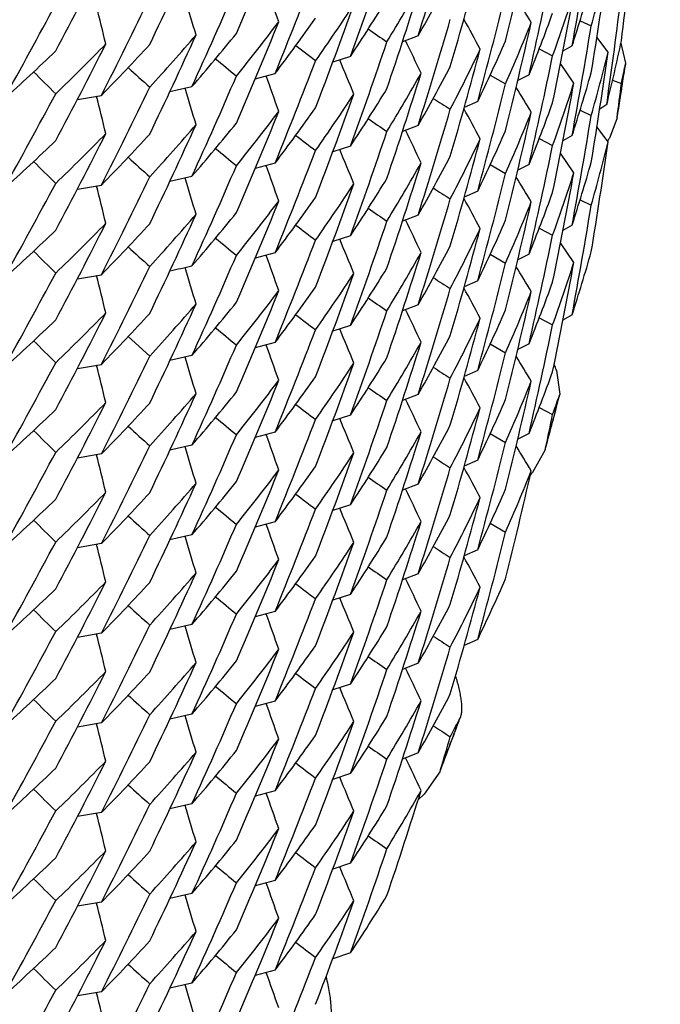
# Model space of a CAD drawing. Units: inches. Extents: x 0 to 11, y 0 to 8.5.
# Drawn here: x 5.2 to 5.2, y 3.2 to 3.2 of the extents above; entities that cross this region are included whole.
import ezdxf

# ---------------------------------------------------------------- set-up
doc = ezdxf.new("R2010")
doc.units = ezdxf.units.IN
doc.header["$LTSCALE"] = 0.605
doc.header["$MEASUREMENT"] = 0
doc.layers.get('0').update_dxf_attribs({"linetype": 'CONTINUOUS'})

msp = doc.modelspace()

# ---------------------------------------------------------------- linework, layer by layer
at = {"color": 7, "linetype": 'CONTINUOUS'}
for p, q in [((5.1976655768, 3.2147856924), (5.1981379171, 3.2145706441)), ((5.1908254066, 3.2141491568), (5.1901645819, 3.2138945672)), ((5.1988494514, 3.2134602435), (5.1983773405, 3.2140844451)), ((5.1864940179, 3.2130914788), (5.1856542412, 3.2137271794)), ((5.195940508, 3.213589469), (5.1965058898, 3.2133004283)), ((5.1973282182, 3.2137187709), (5.1969426416, 3.213498543)), ((5.1993928314, 3.2138405095), (5.1995876441, 3.2129838875)), ((5.1879704883, 3.2132761733), (5.1872180715, 3.2130290726)), ((5.1879704883, 3.2132761733), (5.1872180984, 3.2130289924)), ((5.1974044267, 3.212149505), (5.1968406185, 3.2129791652)), ((5.1995836266, 3.2129605973), (5.1995649835, 3.2128677662)), ((5.1995876346, 3.2129838219), (5.1995836267, 3.2129605977)), ((5.1839406485, 3.2123236071), (5.1847831578, 3.2125540996)), ((5.1839406707, 3.2123235276), (5.1847831578, 3.2125540996)), ((5.1938710031, 3.2124903754), (5.1945197439, 3.2121210245)), ((5.1955103887, 3.2124942093), (5.1950336664, 3.2122529609)), ((5.1955103887, 3.2124942093), (5.19503367, 3.2122529539)), ((5.1990410616, 3.2122743665), (5.1994116365, 3.212125732)), ((5.199041108, 3.2122743707), (5.1994116365, 3.212125732)), ((5.1803414104, 3.2117948266), (5.1812717406, 3.2119997698)), ((5.1803414249, 3.2117947621), (5.1812717406, 3.2119997698)), ((5.1764303014, 3.2114589916), (5.1774456333, 3.2116297782)), ((5.1764303076, 3.2114589556), (5.1774456333, 3.2116297782)), ((5.1933409559, 3.211369289), (5.192772183, 3.2111166365)), ((5.1933409559, 3.211369289), (5.1927721997, 3.2111165996)), ((5.1987900252, 3.2112385989), (5.1984937965, 3.2110489524)), ((5.1976655737, 3.2109980039), (5.1981379167, 3.2107829591)), ((5.1992237097, 3.210635857), (5.1989054909, 3.2098198948)), ((5.1992301995, 3.2106801533), (5.1992237189, 3.2106359121)), ((5.1908253933, 3.2103613346), (5.1901645234, 3.2101067316)), ((5.1988493258, 3.2096717405), (5.1983772328, 3.210295923)), ((5.1959405792, 3.2098017898), (5.1965058897, 3.2095127765)), ((5.1973283174, 3.209931415), (5.1969427096, 3.2097111695)), ((5.1879702462, 3.2094878701), (5.1872179167, 3.2092407986)), ((5.1879702462, 3.2094878701), (5.1872179436, 3.2092407184)), ((5.1974044534, 3.2083618332), (5.1968406311, 3.2091915169)), ((5.1847831583, 3.2087663239), (5.18394071, 3.2085358432)), ((5.1847831583, 3.2087663239), (5.1839407321, 3.2085357637)), ((5.193871004, 3.2087024704), (5.1945197447, 3.2083331084)), ((5.1955103688, 3.2087063495), (5.1950336146, 3.2084650879)), ((5.1955103688, 3.2087063495), (5.1950336182, 3.208465081)), ((5.1803416142, 3.2080074468), (5.1812720348, 3.2082124787)), ((5.1764302363, 3.2076712189), (5.1774456514, 3.2078420138)), ((5.1764302425, 3.2076711829), (5.1774456514, 3.2078420138)), ((5.1933407763, 3.2075809882), (5.1927720701, 3.2073283655)), ((5.1933407763, 3.2075809882), (5.1927720868, 3.2073283285)), ((5.1976655436, 3.2072100416), (5.1981379171, 3.2069949771)), ((5.190825405, 3.2065735869), (5.1901645808, 3.2063189975)), ((5.1973282242, 3.2061432344), (5.1969426525, 3.2059230091)), ((5.1879704918, 3.2057006114), (5.1872180722, 3.2054535098)), ((5.1879704918, 3.2057006114), (5.1872180991, 3.2054534296)), ((5.19594054, 3.2060139545), (5.1965058898, 3.2057249296)), ((5.1974043693, 3.2045736801), (5.1968405691, 3.2054033269)), ((5.184783151, 3.2049785209), (5.1839406444, 3.2047480292)), ((5.184783151, 3.2049785209), (5.1839406666, 3.2047479497)), ((5.1938709924, 3.2049147982), (5.194519744, 3.2045454426)), ((5.1955103556, 3.2049185349), (5.1950336446, 3.2046772924)), ((5.1955103556, 3.2049185349), (5.1950336482, 3.2046772855)), ((5.176430302, 3.2038834254), (5.1774456353, 3.2040542121)), ((5.1764303081, 3.2038833893), (5.1774456353, 3.2040542121)), ((5.1933409828, 3.2037937909), (5.192772197, 3.2035411326)), ((5.1933409828, 3.2037937909), (5.1927722137, 3.2035410957)), ((5.190825379, 3.2027857352), (5.1901645158, 3.2025311348)), ((5.1973283873, 3.2023561196), (5.196942747, 3.2021358553)), ((5.1879702467, 3.2019123038), (5.1872179182, 3.2016652324)), ((5.1879702467, 3.2019123038), (5.1872179451, 3.2016651522)), ((5.1959405751, 3.2022261881), (5.1965058897, 3.2019371681)), ((5.179489074, 3.2006156109), (5.1785758402, 3.2014409578)), ((5.1847831658, 3.2011907693), (5.1839407155, 3.2009602881)), ((5.1847831658, 3.2011907693), (5.1839407377, 3.2009602086)), ((5.1938710265, 3.2011269432), (5.1945197445, 3.2007575961)), ((5.1955103223, 3.2011306355), (5.1950335925, 3.2008893864)), ((5.1955103223, 3.2011306355), (5.1950335961, 3.2008893795)), ((5.1812720348, 3.2006369121), (5.1803416128, 3.2004318801)), ((5.1764302317, 3.2000956379), (5.1774456426, 3.2002664321)), ((5.1764302378, 3.2000956019), (5.1774456426, 3.2002664321)), ((5.1933407747, 3.2000054137), (5.1927720664, 3.1997527901)), ((5.1933407747, 3.2000054137), (5.1927720832, 3.1997527532)), ((5.1966675043, 3.2000074356), (5.1968054811, 3.1990003537)), ((5.1908254276, 3.1989980716), (5.1901645947, 3.1987434788)), ((5.1967937708, 3.1989610811), (5.1967622415, 3.1988707651)), ((5.1879704794, 3.1981250205), (5.1872180644, 3.1978779205)), ((5.1879704794, 3.1981250205), (5.1872180913, 3.1978778403)), ((5.1959404896, 3.1984383172), (5.1965058897, 3.198149269)), ((5.1847831493, 3.1974029486), (5.1839406427, 3.1971724569)), ((5.1847831493, 3.1974029486), (5.1839406648, 3.1971723774)), ((5.1938710222, 3.1973392536), (5.1945197441, 3.1969699111)), ((5.1955104262, 3.1973431988), (5.1950336898, 3.1971019431)), ((5.1955104262, 3.1973431988), (5.1950336934, 3.1971019362)), ((5.1774456431, 3.1964786563), (5.1764303053, 3.1963078688)), ((5.1774456431, 3.1964786563), (5.1764303114, 3.1963078327)), ((5.1812717407, 3.1968486357), (5.1803414146, 3.1966436931)), ((5.1812717407, 3.1968486357), (5.1803414291, 3.1966436286)), ((5.1961915728, 3.1966567765), (5.1956622882, 3.1956983743)), ((5.1933409163, 3.1962180457), (5.1927721596, 3.1959654008)), ((5.1933409163, 3.1962180457), (5.1927721763, 3.1959653639)), ((5.1908254011, 3.1952102141), (5.190164525, 3.1949556087)), ((5.1879702478, 3.1943367403), (5.1872179221, 3.1940896698)), ((5.1879702478, 3.1943367403), (5.187217949, 3.1940895896)), ((5.1847831637, 3.1936151996), (5.1839407141, 3.1933847186)), ((5.1847831637, 3.1936151996), (5.1839407363, 3.1933846391)), ((5.1938709811, 3.1935513037), (5.1945197445, 3.1931819291)), ((5.1812720389, 3.1930613497), (5.1803416137, 3.1928563171)), ((5.1774456347, 3.1926908541), (5.1764302268, 3.1925200606)), ((5.1774456347, 3.1926908541), (5.176430233, 3.1925200246)), ((5.1933407832, 3.1924298765), (5.1927720818, 3.1921772556)), ((5.1933407832, 3.1924298765), (5.1927720986, 3.1921772187)), ((5.1908253831, 3.1914224011), (5.1901645663, 3.1911678148)), ((5.187970514, 3.1905495193), (5.187218082, 3.1903024137)), ((5.187970514, 3.1905495193), (5.1872181089, 3.1903023335)), ((5.1847831315, 3.1898273508), (5.1839406334, 3.1895968616)), ((5.1847831315, 3.1898273508), (5.1839406556, 3.1895967821)), ((5.1812717413, 3.1892730693), (5.1803414164, 3.1890681269)), ((5.1812717413, 3.1892730693), (5.1803414309, 3.1890680624)), ((5.177445652, 3.1889031009), (5.1764303113, 3.1887323129)), ((5.177445652, 3.1889031009), (5.1764303175, 3.1887322769)), ((5.1933410161, 3.1886427417), (5.1927722101, 3.1883900748)), ((5.1933410161, 3.1886427417), (5.1927722268, 3.1883900379)), ((5.1908253384, 3.1876345056), (5.1901644968, 3.1873799136)), ((5.1879702457, 3.186761166), (5.1872179174, 3.1865140947)), ((5.1879702457, 3.186761166), (5.1872179443, 3.1865140145)), ((5.184783192, 3.1860396818), (5.1839407312, 3.1858091976)), ((5.184783192, 3.1860396818), (5.1839407534, 3.1858091181)), ((5.1812720239, 3.1854857602), (5.1803416043, 3.1852807289)), ((5.1925853971, 3.1853123821), (5.1925413052, 3.1852258569)), ((5.1774456327, 3.185115282), (5.1764302248, 3.1849444885)), ((5.1774456327, 3.185115282), (5.176430231, 3.1849444525)), ((5.1908254782, 3.1838470567), (5.1901646251, 3.183592456)), ((5.1917747989, 3.1831489428), (5.19174222, 3.1830539107)), ((5.1879704283, 3.1829737818), (5.1872180349, 3.1827266893)), ((5.1879704283, 3.1829737818), (5.1872180618, 3.1827266091)), ((5.19174222, 3.1830539107), (5.191082368, 3.1821137442)), ((5.184783159, 3.1822518273), (5.1839406446, 3.1820213335)), ((5.184783159, 3.1822518273), (5.1839406667, 3.182021254)), ((5.191082368, 3.1821137442), (5.1908258116, 3.1818657474)), ((5.1812717427, 3.1816975057), (5.1803414212, 3.1814925639)), ((5.1812717427, 3.1816975057), (5.1803414357, 3.1814924994)), ((5.1774456496, 3.1813275314), (5.1764303096, 3.1811567436)), ((5.1774456496, 3.1813275314), (5.1764303158, 3.1811567075)), ((5.1879702566, 3.1791856278), (5.1872179371, 3.1789385589)), ((5.1879702566, 3.1791856278), (5.187217964, 3.1789384786)), ((5.1847831364, 3.1784640163), (5.1839406963, 3.1782335382)), ((5.1847831364, 3.1784640163), (5.1839407185, 3.1782334587)), ((5.1812720659, 3.1779102552), (5.1803416251, 3.1777052192)), ((5.1774456116, 3.1775396862), (5.1764302141, 3.1773688945)), ((5.1774456116, 3.1775396862), (5.1764302202, 3.1773688585)), ((5.187970557, 3.1753984663), (5.1872180984, 3.1751513523)), ((5.187970557, 3.1753984663), (5.1872181252, 3.1751512721)), ((5.1847830808, 3.1746761258), (5.1839406102, 3.1744456441)), ((5.1847830808, 3.1746761258), (5.1839406324, 3.1744455646)), ((5.1812717401, 3.1741219317), (5.1803414156, 3.1739169892)), ((5.1812717401, 3.1741219317), (5.18034143, 3.1739169247)), ((5.1774456832, 3.1737520105), (5.1764303296, 3.1735812202)), ((5.1774456832, 3.1737520105), (5.1764303357, 3.1735811841))]:
    msp.add_line(p, q, dxfattribs=at)
for centre, radius, start, end in [((4.9845661897, 3.2997971999), 0.2162256484, 336.6942656114, 337.9238061462), ((4.9816669318, 3.2801042048), 0.219311048, 342.4980978064, 343.7202511759), ((4.9786606061, 3.2409033064), 0.2223926637, 353.0340076673, 354.2497834645), ((4.9804051495, 3.2671002163), 0.2206184433, 346.0531971869, 347.2727218851), ((4.9793461865, 3.2541503204), 0.2216999693, 349.4921307361, 350.7093574824), ((4.9858164531, 3.3068164094), 0.2148571173, 334.3415036106, 335.5738255756), ((4.9827266409, 3.2873359803), 0.218196911, 340.1586230188, 341.3832194652), ((4.9871990349, 3.3137073475), 0.2133142408, 331.9824752092, 333.2181935081), ((4.9812797369, 3.274447253), 0.2197144458, 343.7202247226, 344.941885955), ((4.9838630225, 3.2944908977), 0.2169851139, 337.8139818703, 339.0412784153), ((4.9799951631, 3.2615992044), 0.2210387135, 347.1643247293, 348.3828334443), ((4.9791068952, 3.2484186317), 0.221942314, 350.7095583807, 351.9263214095), ((5.124310212, 3.2356248653), 0.076771155, 344.0828840209, 346.1502383006), ((5.1199890368, 3.2543720015), 0.0814596124, 330.4108944007, 332.4087189522), ((4.9850571747, 3.3015680552), 0.2156910607, 335.4641876621, 336.6942548596), ((4.7832266775, 3.072385005), 0.4261906909, 19.5131840257, 19.7266460952), ((4.9822714587, 3.2817208883), 0.2186777302, 341.3828270394, 342.6068998553), ((5.1193900876, 3.2566939941), 0.0821481825, 328.598198485, 330.5882416595), ((5.1237520041, 3.2375891976), 0.077351513, 342.0253146995, 344.0831571987), ((4.9864105175, 3.3085113086), 0.2141972138, 333.1086152456, 334.3419771981), ((4.7734303339, 3.0926821609), 0.4257182577, 16.582568171, 16.7993414331), ((5.1184342581, 3.2590850299), 0.0832690739, 326.624034281, 328.5970233026), ((4.9807994163, 3.2689845403), 0.2202122231, 344.8328935077, 346.0531732963), ((4.8292037, 2.9927074544), 0.4284074291, 31.2116175125, 31.3756940607), ((4.9797123337, 3.2558873832), 0.2213274896, 348.3827934261, 349.6009713385), ((5.1233518593, 3.2397001954), 0.077771845, 340.1565418367, 342.208911065), ((4.978840966, 3.242862773), 0.2222108839, 351.8181119779, 353.0341735724), ((4.9879068895, 3.31531254), 0.2125122747, 330.745212987, 331.9825464725), ((4.7643993212, 3.1134481127), 0.4252427705, 13.6500888791, 13.8694876229), ((4.9833143663, 3.2889311856), 0.2175726532, 339.0412705903, 340.2675055078), ((5.1178137765, 3.2614757203), 0.0840119654, 324.8335220191, 326.7987438409), ((5.1167952785, 3.2639988921), 0.0852579521, 322.8860837179, 324.8334362371), ((4.9817001945, 3.276307868), 0.2192767526, 342.4976048225, 343.7199320558), ((4.8167180887, 3.0108038559), 0.4278365454, 28.2911515457, 28.4857806186), ((5.1226613675, 3.2417554467), 0.0785060498, 338.1161713352, 340.1562869116), ((4.984495642, 3.2960379888), 0.2163017055, 336.6947318229, 337.9236647324), ((5.1161375134, 3.2664759094), 0.0860810747, 321.1209630274, 323.0598124053), ((5.4393412742, 3.5749107222), 0.4390354609, 235.1909702767, 235.3157152357), ((4.980448364, 3.2633028909), 0.2205742204, 346.0528788887, 347.2728081906), ((5.122184804, 3.2439290145), 0.0790195661, 336.2633701692, 338.2973346756), ((4.9793720092, 3.2503575915), 0.2216736971, 349.4922836426, 350.7095253602), ((4.985839042, 3.3030155716), 0.2148311517, 334.3420063303, 335.5744937119), ((5.1143633389, 3.271728979), 0.0883823506, 317.46265176, 319.3733231652), ((5.1150702387, 3.2691396518), 0.087450586, 319.2018457363, 321.1221606732), ((4.8048894019, 3.0295159198), 0.4272582434, 25.3676628692, 25.5726178804), ((5.1214044471, 3.246079155), 0.0798726242, 334.2423674295, 336.2624129877), ((5.1246097632, 3.229780196), 0.0764624226, 345.9662778397, 348.0373167728), ((5.1114191046, 3.2802075691), 0.0925061016, 311.9971296681, 313.8576256725), ((4.9872790033, 3.3098791439), 0.2132247028, 331.9819467344, 333.21835456), ((5.1125263695, 3.2772465253), 0.0909057353, 313.8590057883, 315.7398959364), ((5.1132432106, 3.2745623743), 0.089902518, 315.5722521207, 317.4626640294), ((4.9826751184, 3.2835671704), 0.2182517634, 340.1583786703, 341.3828414445), ((4.9812601431, 3.2706663979), 0.2197351625, 343.7199529209, 344.9414637133), ((5.120883395, 3.2483124344), 0.0804510283, 332.4079866662, 334.421515813), ((5.4936355097, 3.5864443226), 0.4860837549, 230.1663626995, 230.3012934128), ((4.983828262, 3.2907149242), 0.2170217576, 337.8145621157, 339.0416777372), ((4.7937561381, 3.0488078672), 0.426666799, 22.4416327715, 22.6511687942), ((4.9800219276, 3.2578068334), 0.2210115969, 347.163922492, 348.3825716618), ((5.1242907945, 3.231842299), 0.0767912319, 344.0831844925, 346.1502260823), ((4.9791348968, 3.2446271545), 0.2219140867, 350.7093272344, 351.926353918), ((5.5235305899, 3.5916487164), 0.5123644832, 227.680750691, 227.8183968686), ((5.1200067233, 3.2505761633), 0.0814402636, 330.4096500581, 332.4079015643), ((5.1249021825, 3.2279105392), 0.0761631071, 348.0387537597, 348.6087669071), ((5.0616644628, 3.233159188), 0.1393909851, 351.318176963, 351.668127152), ((5.0617181075, 3.2331596531), 0.1393373719, 351.3214452417, 351.664741873), ((5.5561997858, 3.5970540519), 0.5416827989, 225.2104819124, 225.3491927959), ((4.9851140419, 3.2977536528), 0.2156283378, 335.4644987156, 336.694750451), ((4.6440482048, 3.0194019533), 0.5738071346, 19.5012489942, 19.6598263192), ((4.982214571, 3.2779507474), 0.2187372452, 341.3832266, 342.6067919997), ((5.1194261236, 3.2528858172), 0.0821068528, 328.5971809238, 330.5878861538), ((5.1237393003, 3.2338059176), 0.0773649487, 342.0253694222, 344.0825717892), ((4.9864609594, 3.3047009861), 0.2141420395, 333.1078960573, 334.3415396124), ((4.7734411192, 3.0888968882), 0.4257072274, 16.5826619829, 16.7993798835), ((5.1184652723, 3.255276316), 0.0832317438, 326.6239306014, 328.5981435595), ((4.9807552204, 3.2652088324), 0.2202580011, 344.8327275459, 346.052922402), ((4.829093446, 2.9888531495), 0.4285357307, 31.2115275, 31.3755453274), ((4.9796994407, 3.2521030588), 0.2213407947, 348.3826140784, 349.6007098658), ((5.1233519666, 3.2359134309), 0.0777720452, 340.1559001053, 342.2082195674), ((4.9788015638, 3.2390806895), 0.2222507006, 352.6583254867, 353.0339172941), ((5.0616517056, 3.2331611474), 0.1394038919, 350.71961098, 351.3181723189), ((5.0617108689, 3.2331607575), 0.1393446943, 351.0591551873, 351.3214454553), ((4.9878465638, 3.3115594978), 0.2125818123, 330.7448423521, 331.9819369803), ((4.7642814805, 3.1096315449), 0.4253636493, 13.6500577723, 13.8694494625), ((4.9833376973, 3.2851328211), 0.2175471236, 339.0416458459, 340.2680555794), ((5.1178200529, 3.2576814589), 0.0840031686, 324.8346056561, 326.8001013422), ((5.4153289574, 3.566044743), 0.4193028408, 237.7305368985, 237.8471662089), ((5.061702905, 3.2331620137), 0.1393527566, 350.7158640081, 351.0591538589), ((5.1167776061, 3.2602217568), 0.0852784652, 322.887547443, 324.8344899772), ((4.981668731, 3.2725281361), 0.2193091805, 342.4980806006, 343.7202450363), ((4.8167180722, 3.0070171568), 0.4278360915, 28.2910278832, 28.4856628201), ((5.1226782355, 3.2379623093), 0.0784884123, 338.1151515801, 340.1556894671), ((4.9845646551, 3.2922223363), 0.2162273348, 336.6942560734, 337.9237862776), ((5.1160983944, 3.2627173471), 0.086129811, 321.1222126298, 323.0602919061), ((5.439173062, 3.5708703475), 0.4387321184, 235.1901862338, 235.3150155982), ((4.980403879, 3.2595249366), 0.2206197428, 346.0532071126, 347.2726986616), ((5.1222156961, 3.2401286356), 0.0789862705, 336.2626254615, 338.2970784441), ((4.979337943, 3.2465759045), 0.2217082848, 349.4922347914, 350.7094168893), ((4.9858159568, 3.2992410382), 0.2148576506, 334.3415132113, 335.5738313153), ((5.1143526939, 3.2679535444), 0.0883984617, 317.4614761708, 319.3717623658), ((5.1150312878, 3.2653858301), 0.0875021638, 319.2020459609, 321.1209069701), ((4.9871979029, 3.306132273), 0.2133154685, 331.982502793, 333.2182052314), ((5.1125682968, 3.2734183807), 0.0908476454, 313.857538516, 315.7393120894), ((5.1132603248, 3.2707615392), 0.0898811595, 315.5705735852, 317.4613661621), ((5.4648079781, 3.5759784293), 0.460339279, 232.6696773635, 232.8007483938), ((4.9827273557, 3.2797601798), 0.2181961608, 340.1586185276, 341.3832162348), ((4.80500174, 3.0257814511), 0.4271343225, 25.3677096808, 25.5726630616), ((4.9812823158, 3.2668709942), 0.2197117776, 343.720208249, 344.9418960098), ((5.1208845843, 3.2445224579), 0.0804490039, 332.4089168296, 334.4226016577), ((5.1214261066, 3.2422803244), 0.0798483793, 334.2423624776, 336.2633652632), ((5.1949600928, 3.2120498039), 0.0045319599, 328.691367811, 330.5251957004), ((5.1114621577, 3.2763717944), 0.0924417365, 311.996865931, 313.8589524337), ((5.4938357717, 3.5829068751), 0.4864042131, 230.1671267897, 230.3019717287), ((4.9799974644, 3.2540233868), 0.2210364057, 347.1642265185, 348.382780877), ((5.1243140871, 3.2280482048), 0.076767156, 344.0828038646, 346.150093859), ((4.9791025086, 3.2408436615), 0.2219467331, 350.7095991609, 351.9262431187), ((5.5237949736, 3.5881450093), 0.5127524296, 227.6802834067, 227.8178110981), ((4.9838618979, 3.2869158005), 0.2169863312, 337.8139756424, 339.0412694415), ((4.7937604777, 3.0450209198), 0.4266624499, 22.4417495568, 22.6512335628), ((5.1199887926, 3.2467966043), 0.0814599087, 330.4108730358, 332.4086911414), ((5.5559753688, 3.5930304616), 0.5413573907, 225.2097657214, 225.3485568394), ((4.9850554688, 3.2939931973), 0.215692907, 335.4642044601, 336.6942616927), ((4.7832266027, 3.0648094274), 0.4261907651, 19.5131820786, 19.7266453575), ((4.9822698109, 3.2741458742), 0.218679468, 341.3828278331, 342.6068902213), ((5.1193895629, 3.2491187411), 0.0821487942, 328.5982020121, 330.5882294318), ((5.1237495851, 3.2300141703), 0.0773539768, 342.0255101856, 344.0832914733), ((4.9864124153, 3.3009347907), 0.2141950925, 333.1086129332, 334.3419860368), ((4.7734323218, 3.0851072029), 0.42571619, 16.5825672169, 16.7993391031), ((5.1184344893, 3.2515093506), 0.0832688191, 326.6240154721, 328.5970051786), ((4.9808012673, 3.261408427), 0.2202103014, 344.8329238182, 346.0531884798), ((4.8292008782, 2.9851305479), 0.4284105388, 31.2115752789, 31.3756514702), ((4.9797182867, 3.2483108064), 0.2213214578, 348.3827359882, 349.6009967946), ((5.1233492488, 3.2321256834), 0.0777746354, 340.1565109133, 342.20889045), ((4.9879083403, 3.3077362274), 0.2125106471, 330.7452058172, 331.98253853), ((4.7643994246, 3.1058725158), 0.425242678, 13.6500961388, 13.8694954488), ((4.9833134669, 3.2813559358), 0.217573606, 339.0412776951, 340.2675023216), ((5.1178145779, 3.2538996426), 0.0840110183, 324.8334900398, 326.7987244706), ((5.4151953974, 3.5620549082), 0.4190607831, 237.7312243558, 237.8479319372), ((5.1167960579, 3.2564227421), 0.0852569809, 322.886071297, 324.8334532672), ((4.8167148741, 3.0032263877), 0.4278402306, 28.2911656947, 28.4857922665), ((5.1226626409, 3.2341794713), 0.0785047253, 338.1160198804, 340.15622751), ((4.9844959688, 3.2884622386), 0.2163013336, 336.6947416776, 337.9236772745), ((5.1161374341, 3.258900348), 0.0860811411, 321.1209921693, 323.0598413675), ((5.4393443584, 3.5673396343), 0.4390408996, 235.1909735615, 235.3157169211), ((4.9816980715, 3.2687329552), 0.2192789702, 342.4975994375, 343.7199267451), ((4.9804459406, 3.255727773), 0.2205766841, 346.0529137308, 347.2728336445), ((5.1221851463, 3.2363531385), 0.0790191344, 336.2634654117, 338.2974526593), ((4.9793786259, 3.2427807236), 0.2216669733, 349.4923746681, 350.7095555864), ((4.9858412622, 3.2954390011), 0.2148287177, 334.3419902299, 335.5744963576), ((5.1143627476, 3.2641539105), 0.0883831222, 317.4626735572, 319.3733368395), ((5.1150697673, 3.2615644021), 0.0874511501, 319.2018901401, 321.1221942429), ((4.9872777254, 3.3023042479), 0.2132261462, 331.9819487825, 333.2183485734), ((5.1125251204, 3.2696722508), 0.0909075321, 313.8590094716, 315.7398625936), ((5.1132430327, 3.2669870193), 0.0899027943, 315.5722362872, 317.4626398399), ((5.4649983051, 3.5724321993), 0.4606466681, 232.6690779357, 232.8000484213), ((4.9826740939, 3.2759919539), 0.2182528463, 340.1583836187, 341.3828400101), ((4.8048901717, 3.0219407451), 0.4272574026, 25.3676625951, 25.5726144625), ((5.1214039421, 3.2385038642), 0.079873193, 334.2423992366, 336.2623847762), ((5.11141875, 3.2726325336), 0.092506726, 311.9970918024, 313.8575587014), ((5.4922801035, 3.5772402385), 0.4839649863, 230.1660860424, 230.3016076086), ((4.9812589537, 3.263091204), 0.2197364049, 343.7199499053, 344.9414335094), ((5.1208847768, 3.2407362996), 0.0804495455, 332.4078826042, 334.4214101197), ((4.9800148661, 3.2502327496), 0.2210187987, 347.1639144411, 348.3825809986), ((5.5235337893, 3.5840768096), 0.5123693426, 227.6807618673, 227.8184064657), ((4.9838235239, 3.2831411932), 0.2170268403, 337.8145894079, 339.0416716461), ((4.793757764, 3.0412330033), 0.4266650296, 22.4416289195, 22.6511662333), ((5.1200079109, 3.2429998988), 0.08143889, 330.4096394283, 332.407946714), ((5.5562091611, 3.5894879974), 0.5416961541, 225.2104863437, 225.3491943708), ((4.9851144198, 3.2901779666), 0.2156279443, 335.4644859214, 336.6947392986), ((4.7833423332, 3.0610626997), 0.4260683894, 19.5132288371, 19.7266950245), ((4.9822153232, 3.2703748983), 0.2187364445, 341.3832319791, 342.6068120443), ((5.119425514, 3.2453105441), 0.082107523, 328.5972313034, 330.5879385431), ((5.1237381192, 3.2262309004), 0.0773662246, 342.025459257, 344.0824480583), ((4.9864601091, 3.2971258654), 0.2141429986, 333.1078878931, 334.3415308722), ((5.1030962576, 3.5574786859), 0.3616065167, 282.3343714583, 282.4852162777), ((4.7734395042, 3.0813208692), 0.4257088946, 16.5826570677, 16.7993188519), ((4.9807584734, 3.2576325748), 0.2202546812, 344.8326775363, 346.0528890183), ((4.8291011743, 2.9812822762), 0.4285268442, 31.2115460586, 31.3755679487), ((4.9796942873, 3.2445286126), 0.2213460558, 348.3826141867, 349.6005969719), ((5.123356719, 3.2283365402), 0.0777671398, 340.1556001452, 342.2078844528), ((4.9878440912, 3.3039852533), 0.2125846158, 330.7448565984, 331.9819356012), ((4.7642814729, 3.1020559849), 0.4253636604, 13.6500570421, 13.8694483081), ((4.9833393984, 3.2775566288), 0.2175453122, 339.0416387175, 340.2680597192), ((5.1178197596, 3.2501060578), 0.0840035056, 324.834626851, 326.8001174382), ((5.1184640927, 3.2477014769), 0.0832331293, 326.6239594769, 328.5981395635), ((5.1167771766, 3.2526465287), 0.0852790106, 322.8875496448, 324.8344708803), ((5.4153221905, 3.558457201), 0.4192891102, 237.7304455816, 237.8470789878), ((5.1226799418, 3.2303858716), 0.078486516, 338.1151648731, 340.155855976), ((4.9845628956, 3.2846475517), 0.2162292594, 336.6942506812, 337.9237693533), ((5.1160959012, 3.2551437974), 0.0861330162, 321.1222106535, 323.0602159996), ((4.9816694004, 3.2649522116), 0.2193084406, 342.4981317468, 343.72028302), ((4.8167166735, 2.9994410488), 0.4278375331, 28.2909966695, 28.4856315154), ((4.9804080687, 3.251948348), 0.22061544, 346.0531923945, 347.272773505), ((5.1222124461, 3.2325543483), 0.0789897387, 336.2627610587, 338.2972426003), ((4.9858148724, 3.291665955), 0.2148588365, 334.3415226968, 335.5738299406), ((5.1143539454, 3.2603768674), 0.0883967912, 317.4614560656, 319.3717718476), ((5.1150314917, 3.2578101511), 0.087501936, 319.2020144105, 321.1208792409), ((5.4391740524, 3.5632967066), 0.4387342605, 235.1902235471, 235.3150519063), ((4.9871985913, 3.2985563135), 0.2133146791, 331.9825076637, 333.2182176181), ((5.1125683425, 3.2658427081), 0.090847539, 313.8575629736, 315.7393435981), ((5.1132613025, 3.263184989), 0.089879777, 315.5705742487, 317.4614047444), ((5.4648089278, 3.5684042789), 0.4603409838, 232.6696901457, 232.8007610643), ((4.9827271582, 3.27218476), 0.2181963929, 340.1585927441, 341.3831977322), ((4.8050032104, 3.0182063441), 0.427132795, 25.3677382622, 25.5726891984), ((5.121425523, 3.2347051532), 0.0798490787, 334.2422833109, 336.263264267), ((5.111461403, 3.2687970256), 0.0924428352, 311.9968815995, 313.858946774), ((4.9812812728, 3.2592956523), 0.2197128414, 343.7202286234, 344.9418928464), ((5.1208856962, 3.2369462328), 0.080447727, 332.4089472036, 334.4226361966), ((4.9799987918, 3.2464470908), 0.2210349671, 347.1643967342, 348.3828861624), ((5.492482679, 3.5737051778), 0.4842887548, 230.1668245077, 230.3022579897), ((4.983861721, 3.2793403305), 0.2169865321, 337.8139680935, 339.0412615411), ((4.7937594857, 3.03744503), 0.4266634936, 22.4417393018, 22.6512222792), ((5.1199878322, 3.2392215412), 0.0814609869, 330.4109378668, 332.4086984342), ((5.5559727076, 3.5854523402), 0.5413537046, 225.20977516, 225.3485673504), ((4.9850523568, 3.2864189477), 0.2156962851, 335.4642294039, 336.6942681751), ((4.7832263108, 3.0572337676), 0.4261910646, 19.5131797232, 19.7266452798), ((4.9822691151, 3.2665706321), 0.2186802285, 341.3828073019, 342.6068629175), ((5.1193880522, 3.2415442169), 0.0821506222, 328.5981356216, 330.5881117698), ((4.9864218755, 3.2933545409), 0.2141845388, 333.1085891452, 334.3420185542), ((4.9807976018, 3.2538340196), 0.2202141252, 344.8328328638, 346.0531393343), ((4.9879088768, 3.3001604146), 0.212510059, 330.745190286, 331.9825286076), ((4.6245411945, 3.0644654447), 0.5691334589, 13.6369908508, 13.8009900114), ((4.7734338888, 3.0775320788), 0.4257145715, 16.5825714919, 16.7993429441), ((4.9833126631, 3.2737806234), 0.2175744486, 339.041290187, 340.2675120821), ((5.1178153193, 3.2463235122), 0.0840100882, 324.833512491, 326.7987726446), ((5.1184351062, 3.243933425), 0.0832681094, 326.6239695838, 328.596990483), ((4.8292015716, 2.9775544831), 0.4284101874, 31.2116785424, 31.3757523142), ((5.1903671302, 3.1979866197), 0.0066166455, 18.4351166761, 20.2972659521), ((5.4151864598, 3.5544654895), 0.4190443236, 237.7312458679, 237.847960781), ((5.1226587576, 3.226605373), 0.0785088557, 338.11625716, 340.1562237217), ((5.1911868489, 3.1982643347), 0.0057511724, 17.643060666, 18.3928437173), ((4.9844961326, 3.2808865648), 0.2163011417, 336.6947499827, 337.9236845122), ((5.1161376753, 3.2513245583), 0.0860808172, 321.1210038446, 323.0598569209), ((5.1167969071, 3.2488465415), 0.0852559233, 322.8860629411, 324.8334712147), ((4.9817012214, 3.2611564806), 0.2192757003, 342.4975912686, 343.7199164545), ((4.8167180479, 2.995652918), 0.4278365313, 28.2911312211, 28.4857608476), ((4.9804453519, 3.2481526632), 0.2205773563, 346.0528450278, 347.2727461515), ((5.1221834515, 3.228778735), 0.0790211399, 336.2632113406, 338.2971081734), ((4.9858437987, 3.2878622544), 0.2148259218, 334.3419802058, 335.5745066265), ((5.1143620709, 3.2565789173), 0.088384007, 317.4626973374, 319.3733486747), ((5.1150676263, 3.2539905643), 0.0874539008, 319.2019490511, 321.1221939101), ((5.4393553411, 3.5597792633), 0.4390596375, 235.1909291893, 235.3156661661), ((5.0615172534, 3.2332019247), 0.1395427229, 344.8477965213, 345.795771777), ((5.0614809046, 3.2331969679), 0.1395784707, 345.4490863401, 345.8014044618), ((4.9872759459, 3.294729679), 0.2132281846, 331.9819373637, 333.2183246124), ((5.1125258114, 3.2620960594), 0.0909066014, 313.8589690729, 315.739840454), ((5.1132425738, 3.2594119277), 0.0899034521, 315.5722331587, 317.4626155081), ((5.4649881672, 3.5648434544), 0.4606300428, 232.6690868479, 232.8000618781), ((4.9826697098, 3.2684177743), 0.218257441, 340.1584326666, 341.3828645439), ((4.8048873489, 3.0143638475), 0.42726046, 25.3676532668, 25.5726180848), ((5.1214062589, 3.2309271752), 0.0798706366, 334.2422661069, 336.2624265811), ((5.1231155949, 3.2246315587), 0.0780220933, 340.1584346642, 340.7207199474), ((5.1114191695, 3.2650565529), 0.0925061411, 311.9970643912, 313.8575464985), ((4.9812601186, 3.2555151474), 0.2197351595, 343.7199784401, 344.9415100268), ((5.1208835959, 3.2331610403), 0.0804507275, 332.4080876617, 334.4216627347), ((4.9799195711, 3.2426771815), 0.2211161875, 348.0061298382, 348.3824538187), ((5.0614613043, 3.2332020722), 0.1395987248, 344.8537421559, 345.4490796835), ((5.4922765107, 3.5696604201), 0.4839594246, 230.1660900834, 230.3016138256), ((4.983825658, 3.2755648401), 0.2170245665, 337.8145679628, 339.0416637358), ((4.7937603081, 3.0336583978), 0.4266623402, 22.4416437967, 22.651175814), ((5.1200078904, 3.2354244339), 0.0814389547, 330.4096197684, 332.4078908841), ((5.5562162366, 3.5819194716), 0.5417061342, 225.2104803097, 225.3491852018), ((5.5219673017, 3.5747769079), 0.5100397047, 227.6804631193, 227.8187363558), ((4.9851152424, 3.2826020561), 0.2156270552, 335.4644797675, 336.6947352631), ((4.7833430124, 3.0534874074), 0.4260676563, 19.5132243468, 19.7266904563), ((4.9822137479, 3.2627998198), 0.2187380898, 341.38324522, 342.6067900142), ((5.1194271379, 3.2377340482), 0.0821056667, 328.5971783107, 330.5878854707), ((4.9807481549, 3.2500592524), 0.2202652279, 344.8328243341, 346.0529782723), ((4.9878421982, 3.2964106616), 0.212586744, 330.7448766044, 331.9819437722), ((4.9864587923, 3.2895509789), 0.2141444791, 333.1078813023, 334.3415199203), ((4.773437471, 3.0737446773), 0.4257110096, 16.5826579352, 16.7993769224), ((4.9833425242, 3.2699799463), 0.2175419959, 339.0416175299, 340.2680689833), ((5.1178183113, 3.2425314917), 0.0840052585, 324.834644973, 326.8001143337), ((5.118463049, 3.2401264626), 0.083234304, 326.6240395155, 328.5981937819), ((4.829085532, 2.973697341), 0.4285448405, 31.2115031148, 31.3755179834), ((5.1949386265, 3.1969979665), 0.0012985704, 344.767126188, 347.9865613757), ((4.7642814005, 3.0944804114), 0.4253637324, 13.6500556669, 13.8694481448), ((5.4153173946, 3.5508763338), 0.4192820575, 237.7306126231, 237.8472472609), ((4.9845609027, 3.2770728401), 0.2162314276, 336.6942516935, 337.9237573395), ((5.1160952796, 3.247568723), 0.0861338095, 321.1222149233, 323.0602015319), ((5.1167768568, 3.2450712462), 0.0852794373, 322.8875246134, 324.8344370522), ((4.9816717647, 3.2573762628), 0.2193060598, 342.4980118418, 343.7202094842), ((4.8167261914, 2.9918701487), 0.4278270691, 28.2910671715, 28.4857060636), ((4.9804023516, 3.244373997), 0.2206212721, 346.0532536482, 347.272707383), ((5.1222181145, 3.2249763677), 0.0789836186, 336.2626420967, 338.2971123606), ((5.1913300661, 3.1990681575), 0.0054885279, 320.3719908955, 321.1805186092), ((5.1915525919, 3.1988897574), 0.0052033191, 321.1750294694, 322.168887131), ((4.9858138457, 3.2840908467), 0.2148599599, 334.341531373, 335.5738272203), ((5.1143548294, 3.2528005627), 0.0883956437, 317.46141933, 319.3717507575), ((5.1150317375, 3.250234426), 0.0875016467, 319.201991755, 321.1208578428), ((5.4391637634, 3.5557057667), 0.4387157862, 235.1901805023, 235.3150163131), ((5.1125682735, 3.2582671361), 0.0908475846, 313.8575956464, 315.7393764473), ((4.9871989937, 3.2909804806), 0.2133141998, 331.9825194672, 333.2182327587), ((5.1132621708, 3.2556085809), 0.0898785707, 315.5705612627, 317.4614241642), ((5.4648173486, 3.5608399479), 0.4603550144, 232.6697048567, 232.8007707496), ((4.9827296037, 3.2646082616), 0.2181937865, 340.1586241678, 341.383217908), ((4.8049999204, 3.0106295437), 0.4271362986, 25.3676987807, 25.572652591), ((5.1214227485, 3.2271305475), 0.0798519899, 334.2425490995, 336.2634594598), ((5.1114609198, 3.2612218766), 0.0924434692, 311.996930805, 313.858984513), ((4.9812887547, 3.2517182093), 0.2197051371, 343.7201481629, 344.9419051427), ((5.1208818718, 3.229372796), 0.0804520714, 332.408907261, 334.422570326), ((5.4924864939, 3.5661342264), 0.4842947432, 230.1668277955, 230.3022595392), ((4.9838591263, 3.2717657979), 0.2169893204, 337.8139645995, 339.0412547583), ((4.7937560971, 3.0298679109), 0.4266671719, 22.4417521787, 22.6512402635), ((5.5541690376, 3.5760556405), 0.5387905557, 225.2094597826, 225.348912639), ((5.5222061422, 3.5712442965), 0.5103890886, 227.6799302458, 227.818094581), ((5.1193887256, 3.233968021), 0.0821497276, 328.5982564022, 330.5882648919), ((4.9822662815, 3.2589958181), 0.218683159, 341.3828537346, 342.6068971535), ((5.1199893129, 3.2316452935), 0.0814593757, 330.4107612474, 332.4086183077), ((4.9850511502, 3.2788439074), 0.2156976018, 335.4642354433, 336.6942663947), ((4.7832271061, 3.0496585033), 0.4261902366, 19.5131801297, 19.7266425457), ((4.9808073812, 3.2462557458), 0.2202040058, 344.8329197379, 346.0531843211), ((4.9879092671, 3.2925846939), 0.2125096431, 330.7451750959, 331.982515251), ((4.9864163764, 3.2857816436), 0.2141906533, 333.1086214036, 334.3420109219), ((4.7734355984, 3.0699570491), 0.4257127816, 16.582567912, 16.7993406963), ((4.9833111415, 3.2662056686), 0.2175760836, 339.0412863368, 340.2674786637), ((5.1178168755, 3.2387470662), 0.0840083159, 324.8333853519, 326.7986497322), ((5.118434444, 3.2363583341), 0.0832689168, 326.6239974815, 328.596954789), ((4.7644003828, 3.090721576), 0.4252417009, 13.6501011484, 13.8694979516), ((5.4152140724, 3.546933275), 0.4190956643, 237.7312196713, 237.8479138161), ((4.9844970738, 3.2733105578), 0.216300106, 336.6947566846, 337.9237073202), ((5.1161370075, 3.2437494213), 0.0860816029, 321.1210633343, 323.0599162278), ((5.1167983524, 3.2412698521), 0.0852540978, 322.88605463, 324.833525957), ((4.9816920883, 3.2535835963), 0.2192852001, 342.4976002413, 343.7199296863), ((4.8167027783, 2.9880685292), 0.4278539666, 28.2911779804, 28.4857961449), ((5.1150662868, 3.2464160872), 0.087455627, 319.2019825328, 321.1221894103), ((5.4393478632, 3.5521940911), 0.4390474961, 235.1910140923, 235.3157564529), ((4.9872739136, 3.2871552228), 0.2132304994, 331.98193094, 333.2183041917), ((5.1125230558, 3.2545233679), 0.0909105818, 313.8589671106, 315.7397545923), ((5.1132420887, 3.2518368538), 0.0899041418, 315.5722343471, 317.46259367), ((4.9858457664, 3.2802857759), 0.2148237546, 334.3419714925, 335.5745114128), ((5.1143617528, 3.2490035883), 0.0883844042, 317.4627216922, 319.373367049), ((4.9826734977, 3.2608410951), 0.218253501, 340.1583677777, 341.3828200499), ((4.804895415, 3.0067921081), 0.4272516863, 25.3676728855, 25.5726095249), ((5.1214042154, 3.223352817), 0.079872978, 334.2423231784, 336.2622486679), ((5.1114193741, 3.2574808434), 0.0925058979, 311.9970293878, 313.8575154027), ((5.46497969, 3.5572556364), 0.4606151676, 232.6690016681, 232.7999812353), ((4.981252832, 3.2479417688), 0.21974275, 343.7199787653, 344.9413838783), ((5.120889308, 3.2255830874), 0.0804445791, 332.40768323, 334.4212525475), ((5.4922776756, 3.5620867047), 0.4839615884, 230.1661245357, 230.3016472503), ((4.9838266984, 3.2679886663), 0.2170233817, 337.8146274096, 339.0417124769), ((4.7937589673, 3.0260824655), 0.4266636731, 22.4416141114, 22.6511591802), ((5.5544147567, 3.572524621), 0.5391458364, 225.2101420982, 225.349505262), ((5.5219684379, 3.5672027459), 0.5100415107, 227.6804748265, 227.8187479643), ((4.9822191366, 3.2552224773), 0.2187324289, 341.3832255328, 342.6068680071), ((5.1194231582, 3.2301606743), 0.0821101777, 328.5973517029, 330.5880641459), ((5.120010461, 3.2278471541), 0.0814358889, 330.4096662192, 332.4081134471), ((4.9851149271, 3.2750267259), 0.2156274359, 335.4644502076, 336.6947121788), ((4.783344318, 3.0459120942), 0.4260663391, 19.5132506612, 19.7267142552), ((4.9878387474, 3.2888369013), 0.2125906376, 330.744906272, 331.9819515665), ((4.9864585632, 3.2819755592), 0.2141447506, 333.107872433, 334.3415102861), ((4.7734364651, 3.0661688892), 0.4257120402, 16.5826483553, 16.7993662999), ((5.1184621709, 3.2325516351), 0.0832354464, 326.6239419589, 328.5980656759), ((4.7642811255, 3.0869047837), 0.4253640075, 13.6500538407, 13.8694486094), ((4.9833413632, 3.2624047195), 0.217543201, 339.0416436982, 340.2680706336), ((5.117819749, 3.2349548171), 0.0840034618, 324.8346816501, 326.8001656271), ((5.415294362, 3.5432594982), 0.4192348959, 237.7302647778, 237.8469137915), ((4.984559947, 3.2694977979), 0.2162325099, 336.694226085, 337.9237230865), ((5.1160934002, 3.2399948307), 0.086136318, 321.1221370389, 323.060060948), ((5.1167757407, 3.2374964626), 0.085280793, 322.8875950998, 324.8344461476), ((4.9816748049, 3.24979918), 0.2193027283, 342.4982136043, 343.7203565977), ((5.115032423, 3.2426583334), 0.0875007876, 319.2019413671, 321.1208404151), ((5.4391852642, 3.5481629065), 0.4387548712, 235.1903137589, 235.3151339719), ((4.9858129533, 3.2765156425), 0.2148609225, 334.3415466196, 335.573838958), ((5.1143556988, 3.2452241436), 0.0883944275, 317.4614449341, 319.3718063037), ((4.9827245985, 3.2570346981), 0.218199152, 340.1585256551, 341.383152547), ((4.8050001354, 3.0030532802), 0.4271363861, 25.3677938548, 25.5727347901), ((5.1114586279, 3.2536486975), 0.0924467773, 311.9969962974, 313.8589843385), ((4.9871992069, 3.2834047562), 0.2133139386, 331.9825294105, 333.2182420314), ((5.112568548, 3.2506912478), 0.0908471668, 313.8576086959, 315.73939475), ((5.1132631162, 3.2480321003), 0.0898772581, 315.5705520537, 317.4614446216), ((5.464806137, 3.5532499354), 0.4603367524, 232.6697232624, 232.8007974398), ((5.49250007, 3.5585744041), 0.4843155221, 230.1667880566, 230.3022128272), ((4.9838628652, 3.2641888237), 0.2169853358, 337.8139492157, 339.0412415125), ((4.793759519, 3.0222940969), 0.4266634289, 22.441721487, 22.6511981961), ((5.5541645753, 3.5684756267), 0.5387842603, 225.2094633534, 225.3489183133), ((5.522193539, 3.5636549845), 0.5103704411, 227.67993773, 227.8181069255), ((4.9822647632, 3.2514211693), 0.2186848786, 341.3827623016, 342.6067810867), ((5.1193858973, 3.2263947567), 0.0821533228, 328.5979345353, 330.5878199448), ((5.1199843569, 3.224072384), 0.0814649703, 330.4110262446, 332.4086147388), ((4.9850461266, 3.2712703879), 0.215703022, 335.4642958002, 336.6942970563), ((4.7832242219, 3.0420819199), 0.426193232, 19.5131709555, 19.7266463139), ((4.9864187852, 3.2782049588), 0.2141879984, 333.10859574, 334.3420012498), ((4.773438185, 3.0623821702), 0.425710135, 16.5825823398, 16.7993498407), ((5.1184373338, 3.2287808742), 0.0832654846, 326.6238608882, 328.5970072328), ((5.0612473621, 3.2332885851), 0.1398263047, 338.9866667913, 339.9333599027), ((5.1205739848, 3.2219539668), 0.0807975821, 332.4114633111, 332.9627667131), ((5.0612192027, 3.2332790742), 0.1398528684, 339.5851494694, 339.9409760312), ((4.9879101744, 3.2850086588), 0.2125086249, 330.7451672926, 331.9825104151), ((4.7644009824, 3.0831461913), 0.4252410742, 13.6500961743, 13.8694928498), ((4.9833128241, 3.2586292728), 0.2175742286, 339.0413229417, 340.2675668976), ((5.1178157332, 3.231171871), 0.084009455, 324.8336354291, 326.7989471729), ((5.4151835527, 3.5393116523), 0.4190405094, 237.7313828948, 237.8481024463), ((4.984495237, 3.2657357252), 0.2163020791, 336.6947732264, 337.9236864501), ((5.1161388818, 3.2361724377), 0.0860792713, 321.1210005347, 323.0598622415), ((5.1167982607, 3.2336944754), 0.0852542813, 322.8860241965, 324.8334579415), ((4.9815620971, 3.2460466086), 0.2194208202, 343.3423102723, 343.7197517348), ((5.0611940754, 3.2332884479), 0.1398796872, 338.9945492841, 339.585141227), ((5.4393742261, 3.5446533621), 0.439091116, 235.1907873119, 235.3155119621), ((4.9858493485, 3.2727085913), 0.2148198271, 334.341945614, 335.5745199035), ((5.1143601079, 3.2414294996), 0.0883866069, 317.4627427294, 319.3733597115), ((5.1150651531, 3.2388413164), 0.0874570044, 319.2020752518, 321.1222534864), ((4.9826613412, 3.2532691804), 0.218266176, 340.1585571836, 341.3829390597), ((4.8048791725, 2.9992089252), 0.427269391, 25.367631847, 25.572616398), ((5.1114196263, 3.2499050679), 0.0925055744, 311.9970036777, 313.8574913922), ((4.9872716402, 3.2795808613), 0.2132330722, 331.9819321697, 333.2182898107), ((5.1125223701, 3.2469485029), 0.0909115634, 313.858971986, 315.7397383234), ((5.113241715, 3.2442617098), 0.0899047048, 315.5722063719, 317.4625549304), ((5.4649734509, 3.5496739348), 0.4606064968, 232.6691556484, 232.8001368786), ((5.4922648784, 3.5544952631), 0.4839412205, 230.1660836917, 230.3016145082), ((4.9838291023, 3.260412577), 0.2170209445, 337.8144858557, 339.0416180497), ((4.7937686825, 3.0185105089), 0.4266534432, 22.4416808823, 22.6511946826), ((5.5544194234, 3.5649537965), 0.5391524902, 225.2101452999, 225.3495066721), ((5.5219787708, 3.5596387124), 0.510056986, 227.680488989, 227.8187568359), ((4.9851178828, 3.2674497561), 0.2156241769, 335.4644827686, 336.6947373252), ((4.7833409273, 3.0383356153), 0.4260698423, 19.513214035, 19.7266804132), ((4.9822122261, 3.2476489485), 0.2187396159, 341.3833071971, 342.6068139196), ((5.1194303709, 3.2225808614), 0.0821018613, 328.5971984737, 330.5879476479), ((4.9864555781, 3.2744014734), 0.2141480771, 333.1078708059, 334.3415020388), ((4.773432933, 3.0585921337), 0.4257157188, 16.5826598972, 16.7993829133), ((5.11845912, 3.2249775456), 0.0832388003, 326.6242686496, 328.5983143798), ((4.987837396, 3.281262062), 0.2125921727, 330.7449133964, 331.9819494423), ((4.7642819389, 3.0793294293), 0.4253631893, 13.6500549542, 13.8694465802), ((4.9833501858, 3.2548261811), 0.2175339038, 339.0415402993, 340.2680698705), ((5.1178149099, 3.227382813), 0.0840094305, 324.8346341058, 326.8000598405), ((4.9845567669, 3.261923348), 0.2162358783, 336.6942840585, 337.923766072), ((5.1160943451, 3.2324182124), 0.0861349319, 321.1222791931, 323.0602438645), ((5.1167773793, 3.2299198841), 0.0852788914, 322.8873976057, 324.8343482169), ((5.4391344539, 3.540512544), 0.4386645354, 235.1901845198, 235.3150392372), ((4.9858111514, 3.2689409743), 0.21486293, 334.3415419391, 335.5738023184), ((5.1143573735, 3.2376473352), 0.0883923614, 317.4612988931, 319.371669355), ((5.1150316406, 3.2350834906), 0.0875018442, 319.2019656996, 321.1207984654), ((5.1114571949, 3.2460746341), 0.0924488537, 311.9970333926, 313.8589794623), ((4.9872003032, 3.2758285651), 0.2133126809, 331.9825374276, 333.2182675989), ((5.1125678464, 3.2431162646), 0.0908480693, 313.8576754547, 315.7394595301), ((5.113264741, 3.2404549048), 0.0898749629, 315.5705457619, 317.4615071811), ((5.4648406882, 3.5457193799), 0.4603934407, 232.6697032238, 232.8007539783), ((4.9827372198, 3.2494545395), 0.2181857572, 340.158608493, 341.3832122481), ((5.4924907894, 3.5509887422), 0.4843018384, 230.1668652328, 230.3022959301), ((4.9838519229, 3.2566174468), 0.2169970285, 337.8139750868, 339.0412586255), ((4.793743414, 3.0147113457), 0.4266808662, 22.4417630739, 22.6512608278), ((5.5221830976, 3.5560669049), 0.5103541656, 227.6798591572, 227.8180330846), ((5.5541659305, 3.5609018453), 0.5387864785, 225.2094948049, 225.3489487653), ((4.9850503612, 3.2636932095), 0.2156985012, 335.4642160991, 336.6942414999), ((4.7832325506, 3.0345092997), 0.4261845507, 19.5131916794, 19.7266389428), ((4.9864201411, 3.2706284834), 0.2141863874, 333.108663465, 334.3420606942), ((4.7734369242, 3.0548063961), 0.4257113573, 16.5825542657, 16.7993348738), ((5.1184345496, 3.2212074299), 0.0832689465, 326.6238883626, 328.5967818413), ((4.9879097611, 3.2774334342), 0.2125091476, 330.7451339682, 331.9824827755), ((4.7644020939, 3.0755707101), 0.4252399719, 13.6501201207, 13.8695141865), ((4.9833036438, 3.2510572818), 0.2175840585, 339.0413234834, 340.2674274536), ((5.1178222087, 3.2235925866), 0.0840020441, 324.8331412283, 326.7984727477), ((5.11680154, 3.226116093), 0.0852499862, 322.8860993972, 324.8337285198), ((4.9845016606, 3.2581574528), 0.2162951249, 336.6947485915, 337.9237676508), ((5.1161343394, 3.2286001921), 0.0860848579, 321.1212057039, 323.0600524665), ((4.9858480932, 3.2651334964), 0.2148211623, 334.3419775473, 335.5745263239), ((5.1143617885, 3.2338522742), 0.0883842667, 317.4627845236, 319.3734251122), ((5.1150640444, 3.2312669244), 0.0874586142, 319.2019625026, 321.1221026841), ((4.9872704682, 3.272006055), 0.2132344605, 331.9819015135, 333.218248645), ((5.1125202392, 3.2393753618), 0.0909147825, 313.8588849877, 315.7395792418), ((5.1132404937, 3.2366872545), 0.0899063471, 315.5722811861, 317.4625655155), ((5.4649449251, 3.5420566449), 0.4605560496, 232.6688315444, 232.7998285027), ((5.1114203502, 3.2423287862), 0.0925045626, 311.9969498793, 313.8574717775), ((5.492291495, 3.5469532446), 0.4839839925, 230.1662088122, 230.3017227767), ((5.5219649076, 3.5520481417), 0.5100365803, 227.6805046571, 227.8187812956), ((4.9838336716, 3.2528344527), 0.2170157776, 337.8147191262, 339.0418068372), ((5.5544360411, 3.5573944905), 0.5391757306, 225.210109959, 225.3494641256), ((4.9851117239, 3.259877231), 0.2156310151, 335.4643766605, 336.6946558191), ((4.7833406989, 3.0307592724), 0.4260702995, 19.5133004369, 19.7267537705), ((4.9864598002, 3.2668239165), 0.2141434221, 333.1078482674, 334.3414858521), ((4.7734365808, 3.0510179496), 0.4257119166, 16.5826331723, 16.7993448594), ((4.9878318707, 3.2736892896), 0.2125983589, 330.7449849945, 331.9819861963), ((4.7642790256, 3.0717531586), 0.4253661246, 13.6500459445, 13.8694505324)]:
    msp.add_arc(centre, radius, start, end, dxfattribs=at)
for points, knots in [([(5.2010548999, 3.3391526042), (5.2010548999, 3.3368480584), (5.2009404155, 3.3322380165), (5.2004256498, 3.3253403385), (5.1995690888, 3.3184757644), (5.1983727926, 3.3116610586), (5.1968396489, 3.3049125802), (5.1949733488, 3.298246606), (5.1927783945, 3.2916791915), (5.1902600726, 3.2852261621), (5.1874244558, 3.2789030636), (5.1842783751, 3.2727251308), (5.1808294151, 3.2667072463), (5.1770858854, 3.2608639087), (5.173056809, 3.2552091937), (5.1687518936, 3.2497567241), (5.1641815137, 3.2445196335), (5.1593566815, 3.2395105372), (5.1542890227, 3.2347415007), (5.1489907477, 3.2302240105), (5.1434746214, 3.2259689479), (5.1377539345, 3.2219865602), (5.1318424682, 3.2182864399), (5.1257544653, 3.2148774965), (5.1195045909, 3.2117679417), (5.1131079022, 3.2089652616), (5.1065798073, 3.2064762083), (5.0999360327, 3.2043067724), (5.0931925819, 3.2024621818), (5.0863656956, 3.2009468744), (5.079471833, 3.1997645031), (5.0725275449, 3.1989179113), (5.0655497685, 3.1984091398), (5.0608863037, 3.1982959895), (5.0585549003, 3.1982959895)], [0, 0, 0, 0, 0.0310687175, 0.0621391884, 0.093213149, 0.1242923014, 0.1553782968, 0.1864727195, 0.2175770713, 0.2486927571, 0.2798210711, 0.3109631844, 0.3421201338, 0.3732928118, 0.4044819581, 0.435688153, 0.4669118116, 0.4981531803, 0.5294123346, 0.560689179, 0.5919834476, 0.6232947075, 0.6546223629, 0.6859656613, 0.7173237005, 0.748695438, 0.7800797007, 0.8114751963, 0.8428805259, 0.8742941971, 0.9057146391, 0.9371402138, 0.9685692028, 1, 1, 1, 1]), ([(5.2010548999, 3.3202234364), (5.2010548999, 3.3179188906), (5.2009404155, 3.3133088487), (5.2004256498, 3.3064111707), (5.1995690888, 3.2995465965), (5.1983727926, 3.2927318908), (5.1968396489, 3.2859834123), (5.1949733488, 3.2793174381), (5.1927783945, 3.2727500236), (5.1902600726, 3.2662969943), (5.1874244558, 3.2599738958), (5.1842783751, 3.253795963), (5.1808294151, 3.2477780785), (5.1770858854, 3.2419347409), (5.173056809, 3.2362800259), (5.1687518936, 3.2308275563), (5.1641815137, 3.2255904656), (5.1593566815, 3.2205813694), (5.1542890227, 3.2158123328), (5.1489907477, 3.2112948427), (5.1434746214, 3.2070397801), (5.1377539344, 3.2030573924), (5.1318424682, 3.1993572721), (5.1257544653, 3.1959483287), (5.1195045909, 3.1928387739), (5.1131079023, 3.1900360938), (5.1065798073, 3.1875470404), (5.0999360327, 3.1853776046), (5.0931925819, 3.183533014), (5.0863656956, 3.1820177066), (5.079471833, 3.1808353353), (5.0725275448, 3.1799887434), (5.0655497685, 3.179479972), (5.0608863037, 3.1793668217), (5.0585549003, 3.1793668217)], [0, 0, 0, 0, 0.0310687173, 0.0621391888, 0.0932131486, 0.1242923017, 0.1553782967, 0.1864727194, 0.2175770716, 0.2486927567, 0.2798210714, 0.3109631843, 0.3421201337, 0.3732928121, 0.4044819577, 0.4356881534, 0.4669118113, 0.4981531803, 0.5294123348, 0.5606891786, 0.5919834479, 0.6232947072, 0.654622363, 0.6859656614, 0.7173237002, 0.7486954384, 0.7800797004, 0.8114751965, 0.842880526, 0.8742941969, 0.9057146395, 0.9371402134, 0.968569203, 1, 1, 1, 1]), ([(5.1968054811, 3.1990003537), (5.1968046258, 3.1989969689), (5.1968011456, 3.1989837568), (5.1967971175, 3.1989706868), (5.1967937709, 3.1989610816)], [0, 0, 0, 0, 0.255526131, 1, 1, 1, 1]), ([(5.1924021561, 3.18709074), (5.1924293113, 3.1870028909), (5.1924797916, 3.1868303741), (5.1925448285, 3.1865756787), (5.1925967147, 3.1863323466), (5.1926344625, 3.1861023641), (5.1926568598, 3.1858881826), (5.1926617501, 3.1857206823), (5.192655488, 3.1855974159), (5.1926459324, 3.1855138583), (5.1926311187, 3.1854371155), (5.1926169418, 3.1853889975), (5.1926087157, 3.1853664394)], [0, 0, 0, 0, 0.1568936527, 0.306643084, 0.4484287039, 0.5812927714, 0.7041203031, 0.8156478856, 0.8667799986, 0.9146117375, 0.959030028, 1, 1, 1, 1]), ([(5.1926087157, 3.1853664394), (5.1926069855, 3.1853616948), (5.192600013, 3.1853433444), (5.1925920093, 3.1853253772), (5.1925853972, 3.1853123825)], [0, 0, 0, 0, 0.2572672184, 1, 1, 1, 1]), ([(5.1869331051, 3.17438992), (5.1869601297, 3.1742781314), (5.1870094352, 3.1740585883), (5.1870697857, 3.173734888), (5.1871073751, 3.1734735255), (5.1871286556, 3.1732725906), (5.1871433696, 3.173084948), (5.1871508746, 3.1728645259), (5.1871418663, 3.1726545563), (5.1871224455, 3.1725013808), (5.1871023977, 3.1723986299), (5.1870761172, 3.1723055095), (5.1870531432, 3.1722480096), (5.1870402647, 3.1722214638)], [0, 0, 0, 0, 0.1568045744, 0.3067104024, 0.4488405777, 0.5166789476, 0.5821701414, 0.7054331024, 0.8171749397, 0.8682415555, 0.9158284588, 0.9597727649, 1, 1, 1, 1])]:
    msp.add_open_spline(points, degree=3, knots=knots, dxfattribs=at)

doc.saveas('drawing.dxf')
